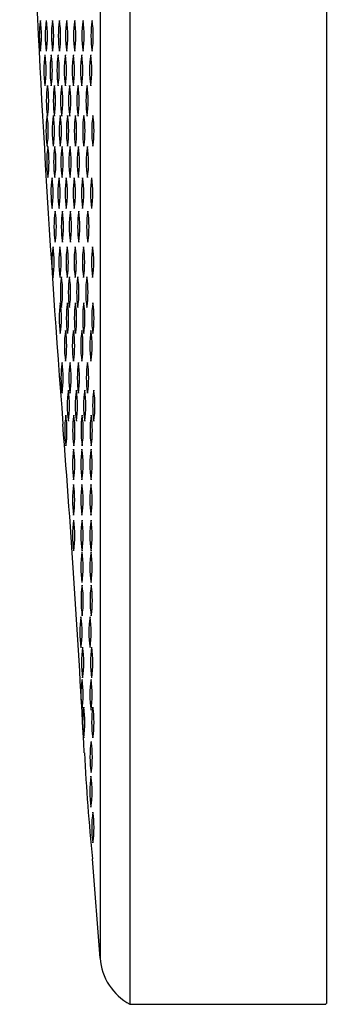
# Model space of a CAD drawing. Units: inches. Extents: x 6360.78 to 6361.28, y 384.12 to 391.1.
# Drawn here: x 6360.79 to 6361.27, y 384.12 to 385.66 of the extents above; entities that cross this region are included whole.
import ezdxf

# ---------------------------------------------------------------- set-up
doc = ezdxf.new("R2010")
doc.units = ezdxf.units.IN
doc.header["$LTSCALE"] = 0.64311
doc.header["$MEASUREMENT"] = 0
doc.layers.get('0').update_dxf_attribs({"color": 255, "linetype": 'CONTINUOUS'})

msp = doc.modelspace()

# ---------------------------------------------------------------- linework, layer by layer
for p, q in [((6360.9654, 391.0983), (6360.9654, 384.1202)), ((6361.2723, 391.0973), (6361.2723, 384.1213)), ((6360.9187, 391.0264), (6360.9187, 384.1921)), ((6360.9187, 384.1921), (6360.9067, 384.3476)), ((6360.9654, 384.1202), (6361.2699, 384.1202))]:
    msp.add_line(p, q)
for centre, radius, start, end in [((6383.9719, 386.8008), 23.1792, 180.37608, 184.39098), ((6360.9831, 385.6326), 0.1593, 171.3469, 188.6762), ((6360.6689, 385.6325), 0.1585, 351.3005, 8.7226), ((6360.9923, 385.6326), 0.1593, 171.3469, 188.6762), ((6360.6782, 385.6325), 0.1585, 351.3005, 8.7226), ((6361.002, 385.6326), 0.1593, 171.3469, 188.6762), ((6360.6878, 385.6325), 0.1585, 351.3005, 8.7226), ((6361.0128, 385.6326), 0.1593, 171.3469, 188.6762), ((6360.6987, 385.6325), 0.1585, 351.3005, 8.7226), ((6361.0241, 385.6326), 0.1593, 171.3469, 188.6762), ((6360.71, 385.6325), 0.1585, 351.3005, 8.7226), ((6361.0366, 385.6326), 0.1593, 171.3469, 188.6762), ((6360.7225, 385.6325), 0.1585, 351.3005, 8.7226), ((6361.0496, 385.6326), 0.1593, 171.3469, 188.6762), ((6360.7355, 385.6325), 0.1585, 351.3005, 8.7226), ((6361.0638, 385.6326), 0.1593, 171.3469, 188.6762), ((6360.7497, 385.6325), 0.1585, 351.3005, 8.7226), ((6360.9902, 385.5787), 0.1593, 171.3469, 188.6762), ((6360.6761, 385.5786), 0.1585, 351.3005, 8.7226), ((6360.9999, 385.5787), 0.1593, 171.3469, 188.6762), ((6360.6858, 385.5786), 0.1585, 351.3005, 8.7226), ((6361.0107, 385.5787), 0.1593, 171.3469, 188.6762), ((6360.6966, 385.5786), 0.1585, 351.3005, 8.7226), ((6361.0221, 385.5787), 0.1593, 171.3469, 188.6762), ((6360.7079, 385.5786), 0.1585, 351.3005, 8.7226), ((6361.0345, 385.5787), 0.1593, 171.3469, 188.6762), ((6360.7204, 385.5786), 0.1585, 351.3005, 8.7226), ((6361.0476, 385.5787), 0.1593, 171.3469, 188.6762), ((6360.7334, 385.5786), 0.1585, 351.3005, 8.7226), ((6361.0617, 385.5787), 0.1593, 171.3469, 188.6762), ((6360.7476, 385.5786), 0.1585, 351.3005, 8.7226), ((6360.9941, 385.5313), 0.1593, 171.3469, 188.6762), ((6360.68, 385.5312), 0.1585, 351.3005, 8.7226), ((6361.005, 385.5313), 0.1593, 171.3469, 188.6762), ((6360.6908, 385.5312), 0.1585, 351.3005, 8.7226), ((6361.0163, 385.5313), 0.1593, 171.3469, 188.6762), ((6360.7022, 385.5312), 0.1585, 351.3005, 8.7226), ((6361.0288, 385.5313), 0.1593, 171.3469, 188.6762), ((6360.7146, 385.5312), 0.1585, 351.3005, 8.7226), ((6361.0418, 385.5313), 0.1593, 171.3469, 188.6762), ((6360.7277, 385.5312), 0.1585, 351.3005, 8.7226), ((6361.056, 385.5313), 0.1593, 171.3469, 188.6762), ((6360.7418, 385.5312), 0.1585, 351.3005, 8.7226), ((6360.9936, 385.4841), 0.1593, 171.3469, 188.6762), ((6360.6794, 385.484), 0.1585, 351.3005, 8.7226), ((6361.0032, 385.4841), 0.1593, 171.3469, 188.6762), ((6360.6891, 385.484), 0.1585, 351.3005, 8.7226), ((6361.0141, 385.4841), 0.1593, 171.3469, 188.6762), ((6360.6999, 385.484), 0.1585, 351.3005, 8.7226), ((6361.0254, 385.4841), 0.1593, 171.3469, 188.6762), ((6360.7113, 385.484), 0.1585, 351.3005, 8.7226), ((6361.0378, 385.4841), 0.1593, 171.3469, 188.6762), ((6360.7237, 385.484), 0.1585, 351.3005, 8.7226), ((6361.0509, 385.4841), 0.1593, 171.3469, 188.6762), ((6360.7368, 385.484), 0.1585, 351.3005, 8.7226), ((6361.065, 385.4841), 0.1593, 171.3469, 188.6762), ((6360.7509, 385.484), 0.1585, 351.3005, 8.7226), ((6360.9947, 385.4356), 0.1593, 171.3469, 188.6762), ((6360.6806, 385.4355), 0.1585, 351.3005, 8.7226), ((6361.0055, 385.4356), 0.1593, 171.3469, 188.6762), ((6360.6914, 385.4355), 0.1585, 351.3005, 8.7226), ((6361.0169, 385.4356), 0.1593, 171.3469, 188.6762), ((6360.7027, 385.4355), 0.1585, 351.3005, 8.7226), ((6361.0293, 385.4356), 0.1593, 171.3469, 188.6762), ((6360.7152, 385.4355), 0.1585, 351.3005, 8.7226), ((6361.0424, 385.4356), 0.1593, 171.3469, 188.6762), ((6360.7282, 385.4355), 0.1585, 351.3005, 8.7226), ((6361.0565, 385.4356), 0.1593, 171.3469, 188.6762), ((6360.7424, 385.4355), 0.1585, 351.3005, 8.7226), ((6361.0013, 385.387), 0.1593, 171.3469, 188.6762), ((6360.6871, 385.387), 0.1585, 351.3005, 8.7226), ((6361.0121, 385.387), 0.1593, 171.3469, 188.6762), ((6360.698, 385.387), 0.1585, 351.3005, 8.7226), ((6361.0234, 385.387), 0.1593, 171.3469, 188.6762), ((6360.7093, 385.387), 0.1585, 351.3005, 8.7226), ((6361.0359, 385.387), 0.1593, 171.3469, 188.6762), ((6360.7218, 385.387), 0.1585, 351.3005, 8.7226), ((6361.049, 385.387), 0.1593, 171.3469, 188.6762), ((6360.7348, 385.387), 0.1585, 351.3005, 8.7226), ((6361.0631, 385.387), 0.1593, 171.3469, 188.6762), ((6360.749, 385.387), 0.1585, 351.3005, 8.7226), ((6361.0061, 385.3346), 0.1593, 171.3469, 188.6762), ((6360.692, 385.3346), 0.1585, 351.3005, 8.7226), ((6361.0175, 385.3346), 0.1593, 171.3469, 188.6762), ((6360.7033, 385.3346), 0.1585, 351.3005, 8.7226), ((6361.0299, 385.3346), 0.1593, 171.3469, 188.6762), ((6360.7158, 385.3346), 0.1585, 351.3005, 8.7226), ((6361.043, 385.3346), 0.1593, 171.3469, 188.6762), ((6360.7288, 385.3346), 0.1585, 351.3005, 8.7226), ((6361.0571, 385.3346), 0.1593, 171.3469, 188.6762), ((6360.743, 385.3346), 0.1585, 351.3005, 8.7226), ((6361.0028, 385.2793), 0.1593, 171.3469, 188.6762), ((6360.6886, 385.2793), 0.1585, 351.3005, 8.7226), ((6361.0136, 385.2793), 0.1593, 171.3469, 188.6762), ((6360.6995, 385.2793), 0.1585, 351.3005, 8.7226), ((6361.0249, 385.2793), 0.1593, 171.3469, 188.6762), ((6360.7108, 385.2793), 0.1585, 351.3005, 8.7226), ((6361.0374, 385.2793), 0.1593, 171.3469, 188.6762), ((6360.7233, 385.2793), 0.1585, 351.3005, 8.7226), ((6361.0504, 385.2793), 0.1593, 171.3469, 188.6762), ((6360.7363, 385.2793), 0.1585, 351.3005, 8.7226), ((6361.0646, 385.2793), 0.1593, 171.3469, 188.6762), ((6360.7505, 385.2793), 0.1585, 351.3005, 8.7226), ((6361.016, 385.2323), 0.1593, 171.3469, 188.6762), ((6360.7018, 385.2322), 0.1585, 351.3005, 8.7226), ((6361.0284, 385.2323), 0.1593, 171.3469, 188.6762), ((6360.7143, 385.2322), 0.1585, 351.3005, 8.7226), ((6361.0415, 385.2323), 0.1593, 171.3469, 188.6762), ((6360.7273, 385.2322), 0.1585, 351.3005, 8.7226), ((6361.0556, 385.2323), 0.1593, 171.3469, 188.6762), ((6360.7415, 385.2322), 0.1585, 351.3005, 8.7226), ((6361.014, 385.1916), 0.1593, 171.3469, 188.6762), ((6360.6999, 385.1915), 0.1585, 351.3005, 8.7226), ((6361.0253, 385.1916), 0.1593, 171.3469, 188.6762), ((6360.7112, 385.1915), 0.1585, 351.3005, 8.7226), ((6361.0378, 385.1916), 0.1593, 171.3469, 188.6762), ((6360.7237, 385.1915), 0.1585, 351.3005, 8.7226), ((6361.0509, 385.1916), 0.1593, 171.3469, 188.6762), ((6360.7367, 385.1915), 0.1585, 351.3005, 8.7226), ((6361.065, 385.1916), 0.1593, 171.3469, 188.6762), ((6360.7509, 385.1915), 0.1585, 351.3005, 8.7226), ((6361.0223, 385.1484), 0.1593, 171.3469, 188.6762), ((6360.7081, 385.1483), 0.1585, 351.3005, 8.7226), ((6361.0347, 385.1484), 0.1593, 171.3469, 188.6762), ((6360.7206, 385.1483), 0.1585, 351.3005, 8.7226), ((6361.0478, 385.1484), 0.1593, 171.3469, 188.6762), ((6360.7336, 385.1483), 0.1585, 351.3005, 8.7226), ((6361.0619, 385.1484), 0.1593, 171.3469, 188.6762), ((6360.7478, 385.1483), 0.1585, 351.3005, 8.7226), ((6361.017, 385.0984), 0.1593, 171.3469, 188.6762), ((6360.7028, 385.0983), 0.1585, 351.3005, 8.7226), ((6361.0294, 385.0984), 0.1593, 171.3469, 188.6762), ((6360.7153, 385.0983), 0.1585, 351.3005, 8.7226), ((6361.0425, 385.0984), 0.1593, 171.3469, 188.6762), ((6360.7283, 385.0983), 0.1585, 351.3005, 8.7226), ((6361.0566, 385.0984), 0.1593, 171.3469, 188.6762), ((6360.7425, 385.0983), 0.1585, 351.3005, 8.7226), ((6361.0268, 385.0551), 0.1593, 171.3469, 188.6762), ((6360.7127, 385.055), 0.1585, 351.3005, 8.7226), ((6361.0393, 385.0551), 0.1593, 171.3469, 188.6762), ((6360.7251, 385.055), 0.1585, 351.3005, 8.7226), ((6361.0523, 385.0551), 0.1593, 171.3469, 188.6762), ((6360.7382, 385.055), 0.1585, 351.3005, 8.7226), ((6361.0665, 385.0551), 0.1593, 171.3469, 188.6762), ((6360.7523, 385.055), 0.1585, 351.3005, 8.7226), ((6361.0228, 385.0164), 0.1593, 171.3469, 188.6762), ((6360.7086, 385.0164), 0.1585, 351.3005, 8.7226), ((6361.0352, 385.0164), 0.1593, 171.3469, 188.6762), ((6360.7211, 385.0164), 0.1585, 351.3005, 8.7226), ((6361.0483, 385.0164), 0.1593, 171.3469, 188.6762), ((6360.7341, 385.0164), 0.1585, 351.3005, 8.7226), ((6361.0624, 385.0164), 0.1593, 171.3469, 188.6762), ((6360.7483, 385.0164), 0.1585, 351.3005, 8.7226), ((6338.43, 383.3037), 22.4967, 3.08055, 4.39098), ((6361.0349, 384.9634), 0.1593, 171.3469, 188.6762), ((6360.7208, 384.9633), 0.1585, 351.3005, 8.7226), ((6361.0479, 384.9634), 0.1593, 171.3469, 188.6762), ((6360.7338, 384.9633), 0.1585, 351.3005, 8.7226), ((6361.0621, 384.9634), 0.1593, 171.3469, 188.6762), ((6360.748, 384.9633), 0.1585, 351.3005, 8.7226), ((6361.0349, 384.9079), 0.1593, 171.3469, 188.6762), ((6360.7207, 384.9078), 0.1585, 351.3005, 8.7226), ((6361.0479, 384.9079), 0.1593, 171.3469, 188.6762), ((6360.7338, 384.9078), 0.1585, 351.3005, 8.7226), ((6361.0621, 384.9079), 0.1593, 171.3469, 188.6762), ((6360.7479, 384.9078), 0.1585, 351.3005, 8.7226), ((6361.035, 384.8522), 0.1593, 171.3469, 188.6762), ((6360.7209, 384.8521), 0.1585, 351.3005, 8.7226), ((6361.0481, 384.8522), 0.1593, 171.3469, 188.6762), ((6360.7339, 384.8521), 0.1585, 351.3005, 8.7226), ((6361.0622, 384.8522), 0.1593, 171.3469, 188.6762), ((6360.7481, 384.8521), 0.1585, 351.3005, 8.7226), ((6361.048, 384.8028), 0.1593, 171.3469, 188.6762), ((6360.7339, 384.8027), 0.1585, 351.3005, 8.7226), ((6361.0621, 384.8028), 0.1593, 171.3469, 188.6762), ((6360.748, 384.8027), 0.1585, 351.3005, 8.7226), ((6361.0483, 384.7507), 0.1593, 171.3469, 188.6762), ((6360.7341, 384.7507), 0.1585, 351.3005, 8.7226), ((6361.0624, 384.7507), 0.1593, 171.3469, 188.6762), ((6360.7483, 384.7507), 0.1585, 351.3005, 8.7226), ((6361.0464, 384.7013), 0.1593, 171.3469, 188.6762), ((6360.7323, 384.7012), 0.1585, 351.3005, 8.7226), ((6361.0606, 384.7013), 0.1593, 171.3469, 188.6762), ((6360.7464, 384.7012), 0.1585, 351.3005, 8.7226), ((6361.0489, 384.6539), 0.1593, 171.3469, 188.6762), ((6360.7348, 384.6539), 0.1585, 351.3005, 8.7226), ((6361.0631, 384.6539), 0.1593, 171.3469, 188.6762), ((6360.749, 384.6539), 0.1585, 351.3005, 8.7226), ((6361.0481, 384.6036), 0.1593, 171.3469, 188.6762), ((6360.734, 384.6036), 0.1585, 351.3005, 8.7226), ((6361.0622, 384.6036), 0.1593, 171.3469, 188.6762), ((6360.7481, 384.6036), 0.1585, 351.3005, 8.7226), ((6361.0508, 384.5604), 0.1593, 171.3469, 188.6762), ((6360.7366, 384.5603), 0.1585, 351.3005, 8.7226), ((6361.0649, 384.5604), 0.1593, 171.3469, 188.6762), ((6360.7508, 384.5603), 0.1585, 351.3005, 8.7226), ((6361.0623, 384.5064), 0.1593, 171.3469, 188.6762), ((6360.7482, 384.5063), 0.1585, 351.3005, 8.7226), ((6364.7512, 384.7203), 3.8625, 183.0806, 185.5372), ((6361.062, 384.4523), 0.1593, 171.3469, 188.6762), ((6360.7479, 384.4522), 0.1585, 351.3005, 8.7226), ((6361.065, 384.3964), 0.1593, 171.3469, 188.6762), ((6360.7509, 384.3964), 0.1585, 351.3005, 8.7226), ((6361.0084, 384.1993), 0.09, 184.5724, 241.4476), ((6361.2679, 384.1302), 0.0102, 281.6222, 290.6155), ((6361.2706, 384.123), 0.00245, 290.6155, 306.2097), ((6361.2717, 384.1214), 0.000541, 306.2097, 344.2338)]:
    msp.add_arc(centre, radius, start, end)

doc.saveas('drawing.dxf')
